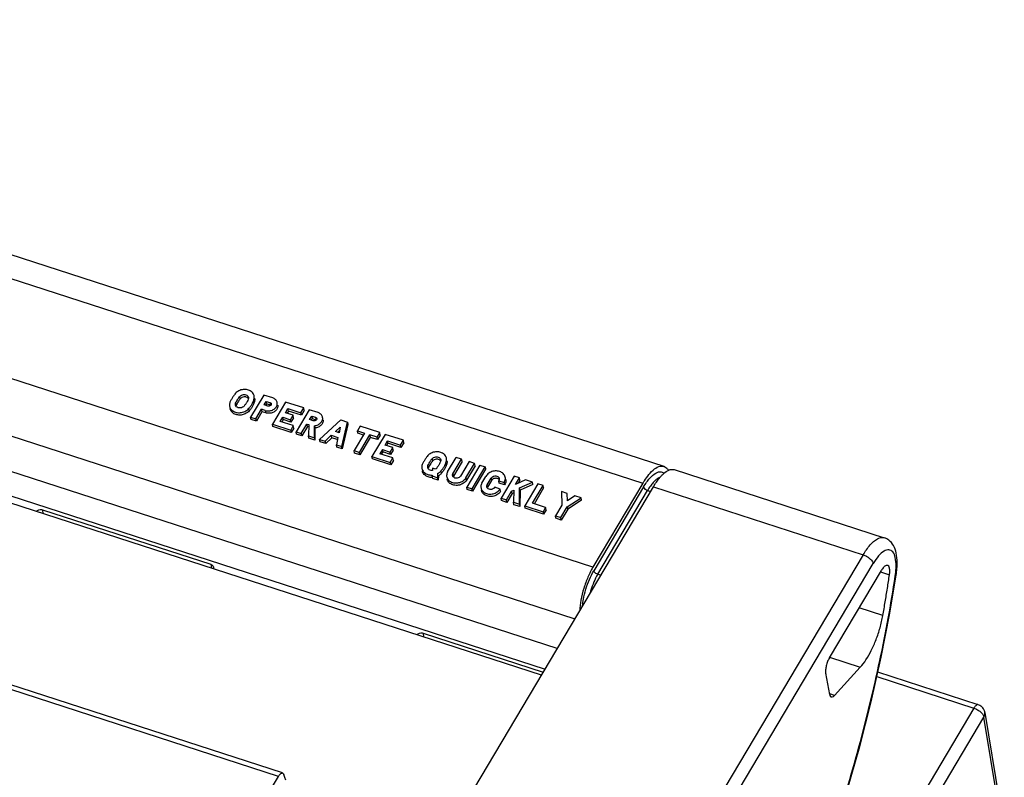
# Model space of a CAD drawing. Units: millimetres. Extents: x 0 to 420, y 0 to 297.
# Drawn here: x 90 to 115, y 86 to 105 of the extents above; entities that cross this region are included whole.
import ezdxf

# ---------------------------------------------------------------- set-up
doc = ezdxf.new("R2010")
doc.units = ezdxf.units.MM
doc.header["$LTSCALE"] = 23.1
doc.layers.add('32094_0100_DXF_CONTINUOUS_LINE', color=7, linetype='CONTINUOUS')
doc.layers.add('32134_0100_DXF_CONTINUOUS_LINE', color=7, linetype='CONTINUOUS')

msp = doc.modelspace()

# ---------------------------------------------------------------- linework, layer by layer
at = {"layer": '32094_0100_DXF_CONTINUOUS_LINE', "color": 7, "linetype": 'CONTINUOUS'}
for p, q in [((72.93737, 98.71624), (103.06428, 88.94899)), ((90.42191, 92.95763), (94.65392, 91.5856)), ((99.99962, 89.8525), (103.01939, 88.87348)), ((113.95942, 88.05133), (111.43767, 88.8689)), ((114.12899, 87.85415), (114.61853, 84.88188))]:
    msp.add_line(p, q, dxfattribs=at)
at = {"layer": '32094_0100_DXF_CONTINUOUS_LINE', "color": 9, "linetype": 'CONTINUOUS'}
for p, q in [((90.44069, 92.85604), (90.42191, 92.95763)), ((94.65392, 91.5856), (94.6727, 91.484)), ((100.0184, 89.75091), (99.99962, 89.8525)), ((111.41237, 88.75705), (113.85424, 87.96539)), ((113.85424, 87.96539), (107.66231, 77.55202)), ((107.91433, 77.32825), (114.10529, 87.73999)), ((114.60879, 84.68295), (114.10529, 87.73999))]:
    msp.add_line(p, q, dxfattribs=at)
at = {"layer": '32094_0100_DXF_CONTINUOUS_LINE', "color": 7, "linetype": 'CONTINUOUS'}
for points, knots in [([(90.26422, 92.91354), (90.27284, 92.924), (90.30131, 92.94769), (90.35636, 92.96784), (90.40166, 92.9642), (90.42191, 92.95763)], [0, 0, 0, 0, 0.23607534, 0.62799012, 1, 1, 1, 1]), ([(94.65392, 91.5856), (94.67093, 91.58008), (94.70101, 91.56218), (94.71867, 91.531), (94.72179, 91.51549)], [0, 0, 0, 0, 0.53283671, 1, 1, 1, 1]), ([(94.72179, 91.51549), (94.72225, 91.51318), (94.72386, 91.50248), (94.72291, 91.49148), (94.72093, 91.48313)], [0, 0, 0, 0, 0.21760001, 1, 1, 1, 1]), ([(99.84193, 89.80841), (99.85055, 89.81887), (99.87902, 89.84256), (99.93408, 89.86271), (99.97938, 89.85907), (99.99962, 89.8525)], [0, 0, 0, 0, 0.23607534, 0.62799012, 1, 1, 1, 1]), ([(113.95905, 88.05009), (113.95355, 88.05187), (113.93039, 88.05481), (113.89095, 88.01999), (113.86721, 87.98721), (113.85424, 87.96539)], [0, 0, 0, 0, 0.11705158, 0.46475435, 1, 1, 1, 1]), ([(114.12899, 87.85415), (114.12463, 87.88068), (114.1059, 87.93629), (114.0484, 88.00867), (113.99119, 88.04097), (113.95978, 88.05122)], [0, 0, 0, 0, 0.29700775, 0.635199, 1, 1, 1, 1])]:
    msp.add_open_spline(points, degree=3, knots=knots, dxfattribs=at)
msp.add_open_spline([(94.72093, 91.48313), (94.71984, 91.47855), (94.71838, 91.47404), (94.71661, 91.46969)], degree=3, dxfattribs=at)
at = {"layer": '32094_0100_DXF_CONTINUOUS_LINE', "color": 9, "linetype": 'CONTINUOUS'}
for points, knots in [([(113.85424, 87.96539), (113.8852, 87.95535), (113.92995, 87.93483), (113.97103, 87.90816), (113.98421, 87.8986)], [0, 0, 0, 0, 0.6669753, 1, 1, 1, 1]), ([(113.98421, 87.8986), (113.99703, 87.8893), (114.03206, 87.86109), (114.07079, 87.81871), (114.09129, 87.78197), (114.09607, 87.77066)], [0, 0, 0, 0, 0.27723509, 0.78638392, 1, 1, 1, 1]), ([(114.10529, 87.73999), (114.11919, 87.76314), (114.1328, 87.80187), (114.13093, 87.84186), (114.12891, 87.85413)], [0, 0, 0, 0, 0.68685102, 1, 1, 1, 1])]:
    msp.add_open_spline(points, degree=3, knots=knots, dxfattribs=at)
msp.add_open_spline([(114.09607, 87.77066), (114.10026, 87.76076), (114.10347, 87.75051), (114.10529, 87.73999)], degree=3, dxfattribs=at)
at = {"layer": '32134_0100_DXF_CONTINUOUS_LINE', "color": 7, "linetype": 'CONTINUOUS'}
for p, q in [((71.3874, 105.28912), (106.05426, 94.04999)), ((103.37102, 89.46484), (69.20263, 100.54236)), ((102.97178, 88.79341), (72.82902, 98.56581)), ((96.35529, 86.24662), (65.44029, 96.26938)), ((96.46165, 86.33218), (65.54752, 96.35466)), ((95.27966, 95.63633), (95.29089, 95.57558)), ((95.39319, 95.74762), (95.38196, 95.80837)), ((95.98525, 95.84446), (95.65526, 95.28949)), ((95.74388, 95.65378), (95.73265, 95.71453)), ((96.21244, 95.77081), (95.98525, 95.84446)), ((95.99679, 95.5958), (96.04959, 95.68459)), ((96.04289, 95.59368), (96.06083, 95.62384)), ((96.06083, 95.62384), (96.04959, 95.68459)), ((96.04959, 95.68459), (96.14314, 95.65426)), ((96.06083, 95.62384), (96.15438, 95.59352)), ((96.53318, 95.66682), (96.20319, 95.11185)), ((96.99425, 95.51734), (96.53318, 95.66682)), ((95.62178, 95.44845), (95.61055, 95.50919)), ((95.7889, 95.24616), (95.9308, 95.4848)), ((95.94203, 95.42405), (95.80013, 95.18542)), ((95.9308, 95.4848), (95.94203, 95.42405)), ((96.02435, 95.45447), (95.9308, 95.4848)), ((96.03558, 95.39373), (95.94203, 95.42405)), ((96.09034, 95.56547), (95.99679, 95.5958)), ((96.02435, 95.45447), (96.03558, 95.39373)), ((96.53153, 95.39595), (96.59423, 95.5014)), ((96.72531, 95.33313), (96.53153, 95.39595)), ((96.60546, 95.44065), (96.56651, 95.37515)), ((96.60546, 95.44065), (96.59423, 95.5014)), ((96.59423, 95.5014), (96.92165, 95.39525)), ((96.93288, 95.3345), (96.60546, 95.44065)), ((97.12789, 95.47401), (96.7979, 94.91904)), ((96.92165, 95.39525), (96.99425, 95.51734)), ((96.93288, 95.3345), (96.92165, 95.39525)), ((97.00548, 95.45659), (96.93288, 95.3345)), ((97.00548, 95.45659), (96.99425, 95.51734)), ((97.35509, 95.40036), (97.12789, 95.47401)), ((95.66649, 95.22874), (95.65526, 95.28949)), ((95.65526, 95.28949), (95.7889, 95.24616)), ((95.80013, 95.18542), (95.66649, 95.22874)), ((95.80013, 95.18542), (95.7889, 95.24616)), ((96.40283, 95.17952), (96.46553, 95.28496)), ((96.73026, 95.07336), (96.40283, 95.17952)), ((96.47676, 95.22421), (96.43782, 95.15871)), ((96.47676, 95.22421), (96.46553, 95.28496)), ((96.46553, 95.28496), (96.65931, 95.22214)), ((96.67054, 95.16139), (96.47676, 95.22421)), ((96.65931, 95.22214), (96.72531, 95.33313)), ((96.67054, 95.16139), (96.65931, 95.22214)), ((96.73654, 95.27238), (96.67054, 95.16139)), ((96.73654, 95.27238), (96.72531, 95.33313)), ((97.13944, 95.22535), (97.19224, 95.31414)), ((97.23299, 95.19502), (97.13944, 95.22535)), ((97.18553, 95.22323), (97.20347, 95.2534)), ((97.19224, 95.31414), (97.20347, 95.2534)), ((97.19224, 95.31414), (97.28579, 95.28381)), ((97.20347, 95.2534), (97.29702, 95.22307)), ((97.92307, 95.21622), (97.39261, 94.72623)), ((97.92307, 95.21622), (98.09012, 95.16206)), ((97.94723, 94.54643), (98.09012, 95.16206)), ((98.09012, 95.16206), (98.10135, 95.10131)), ((96.21442, 95.0511), (96.20319, 95.11185)), ((96.20319, 95.11185), (96.66426, 94.96237)), ((96.67549, 94.90162), (96.21442, 95.0511)), ((96.73026, 95.07336), (96.66426, 94.96237)), ((96.66426, 94.96237), (96.67549, 94.90162)), ((96.74149, 95.01262), (96.67549, 94.90162)), ((96.74149, 95.01262), (96.73026, 95.07336)), ((96.80913, 94.85829), (96.7979, 94.91904)), ((96.7979, 94.91904), (96.93154, 94.87571)), ((96.93154, 94.87571), (97.07344, 95.11435)), ((97.08467, 95.0536), (96.94277, 94.81497)), ((97.08467, 95.0536), (97.07344, 95.11435)), ((97.07344, 95.11435), (97.12021, 95.09919)), ((97.11856, 95.04262), (97.08467, 95.0536)), ((97.12021, 95.09919), (97.11196, 94.81722)), ((97.25897, 94.76956), (97.26376, 95.07251)), ((97.26376, 95.07251), (97.27499, 95.01176)), ((97.27499, 95.01176), (97.2702, 94.70881)), ((97.78818, 94.92235), (97.91085, 95.03483)), ((97.88173, 94.89202), (97.78818, 94.92235)), ((97.89303, 94.94744), (97.85928, 94.9165)), ((97.91085, 95.03483), (97.88173, 94.89202)), ((98.10135, 95.10131), (97.95846, 94.48568)), ((98.52198, 94.88303), (98.26129, 94.44461)), ((98.41086, 95.05807), (98.34156, 94.94153)), ((98.35279, 94.88078), (98.34156, 94.94153)), ((98.34156, 94.94153), (98.52198, 94.88303)), ((98.49351, 94.83516), (98.35279, 94.88078)), ((98.90534, 94.89776), (98.41086, 95.05807)), ((98.83604, 94.78122), (98.90534, 94.89776)), ((98.91657, 94.83701), (98.90534, 94.89776)), ((96.94277, 94.81497), (96.80913, 94.85829)), ((96.94277, 94.81497), (96.93154, 94.87571)), ((97.12319, 94.75647), (97.11196, 94.81722)), ((97.11196, 94.81722), (97.25897, 94.76956)), ((97.2702, 94.70881), (97.12319, 94.75647)), ((97.25897, 94.76956), (97.2702, 94.70881)), ((97.40384, 94.66549), (97.39261, 94.72623)), ((97.39261, 94.72623), (97.53293, 94.68074)), ((97.54416, 94.61999), (97.40384, 94.66549)), ((97.53293, 94.68074), (97.68539, 94.8299)), ((97.54416, 94.61999), (97.53293, 94.68074)), ((97.69662, 94.76915), (97.54416, 94.61999)), ((97.69662, 94.76915), (97.68539, 94.8299)), ((97.68539, 94.8299), (97.85244, 94.77574)), ((97.83569, 94.72407), (97.69662, 94.76915)), ((97.85244, 94.77574), (97.81358, 94.58975)), ((98.39493, 94.40128), (98.65562, 94.83971)), ((98.66685, 94.77896), (98.40616, 94.34053)), ((98.65562, 94.83971), (98.66685, 94.77896)), ((98.83604, 94.78122), (98.65562, 94.83971)), ((98.84727, 94.72047), (98.66685, 94.77896)), ((99.03898, 94.85443), (98.70899, 94.29946)), ((98.84727, 94.72047), (98.83604, 94.78122)), ((98.91657, 94.83701), (98.84727, 94.72047)), ((99.03733, 94.58357), (99.10003, 94.68901)), ((99.50005, 94.70495), (99.03898, 94.85443)), ((99.11126, 94.62826), (99.10003, 94.68901)), ((99.10003, 94.68901), (99.42745, 94.58286)), ((99.42745, 94.58286), (99.50005, 94.70495)), ((99.51128, 94.64421), (99.43868, 94.52211)), ((99.51128, 94.64421), (99.50005, 94.70495)), ((97.82481, 94.52901), (97.81358, 94.58975)), ((97.81358, 94.58975), (97.94723, 94.54643)), ((97.95846, 94.48568), (97.82481, 94.52901)), ((97.95846, 94.48568), (97.94723, 94.54643)), ((98.27252, 94.38386), (98.26129, 94.44461)), ((98.26129, 94.44461), (98.39493, 94.40128)), ((98.40616, 94.34053), (98.39493, 94.40128)), ((98.97133, 94.47257), (98.90863, 94.36713)), ((98.98256, 94.41182), (98.94361, 94.34632)), ((98.98256, 94.41182), (98.97133, 94.47257)), ((98.97133, 94.47257), (99.16511, 94.40975)), ((99.17634, 94.349), (98.98256, 94.41182)), ((99.23111, 94.52074), (99.03733, 94.58357)), ((99.11126, 94.62826), (99.07231, 94.56276)), ((99.43868, 94.52211), (99.11126, 94.62826)), ((99.16511, 94.40975), (99.23111, 94.52074)), ((99.17634, 94.349), (99.16511, 94.40975)), ((99.24234, 94.45999), (99.17634, 94.349)), ((99.24234, 94.45999), (99.23111, 94.52074)), ((99.43868, 94.52211), (99.42745, 94.58286)), ((98.40616, 94.34053), (98.27252, 94.38386)), ((98.72022, 94.23871), (98.70899, 94.29946)), ((98.70899, 94.29946), (99.17005, 94.14998)), ((99.18129, 94.08923), (98.72022, 94.23871)), ((99.23605, 94.26097), (98.90863, 94.36713)), ((99.17005, 94.14998), (99.23605, 94.26097)), ((99.18129, 94.08923), (99.17005, 94.14998)), ((99.24728, 94.20023), (99.18129, 94.08923)), ((99.24728, 94.20023), (99.23605, 94.26097)), ((100.21982, 94.23992), (100.23105, 94.17917)), ((100.58174, 94.08533), (100.5705, 94.14608)), ((100.612, 93.90756), (100.82979, 94.27384)), ((100.74564, 93.86424), (100.96343, 94.23052)), ((100.97467, 94.16977), (100.75687, 93.80349)), ((100.96343, 94.23052), (100.82979, 94.27384)), ((101.15722, 94.16769), (100.93942, 93.80141)), ((100.97467, 94.16977), (100.96343, 94.23052)), ((101.29086, 94.12437), (101.15722, 94.16769)), ((100.11752, 94.06787), (100.12875, 94.00713)), ((100.23128, 94.00451), (100.22831, 93.9459)), ((100.31146, 93.97852), (100.23128, 94.00451)), ((100.45964, 93.87999), (100.44841, 93.94074)), ((101.07306, 93.75808), (101.29086, 94.12437)), ((101.30209, 94.06362), (101.08429, 93.69734)), ((101.4245, 94.08104), (101.09451, 93.52607)), ((101.22815, 93.48274), (101.55814, 94.03771)), ((101.56937, 93.97696), (101.23938, 93.42199)), ((101.30209, 94.06362), (101.29086, 94.12437)), ((101.4245, 94.08104), (101.55814, 94.03771)), ((101.55814, 94.03771), (101.56937, 93.97696)), ((106.31264, 93.96622), (111.59841, 92.25256)), ((100.22237, 93.82868), (100.22583, 93.80769)), ((100.23706, 93.74695), (100.22583, 93.80769)), ((100.22583, 93.80769), (100.36615, 93.7622)), ((100.37739, 93.70145), (100.23706, 93.74695)), ((100.36615, 93.7622), (100.3688, 93.87388)), ((100.37739, 93.70145), (100.36615, 93.7622)), ((100.38003, 93.81313), (100.37739, 93.70145)), ((100.75687, 93.80349), (100.74564, 93.86424)), ((101.08429, 93.69734), (101.07306, 93.75808)), ((101.47399, 93.6281), (101.57299, 93.79459)), ((101.60763, 93.58477), (101.70663, 93.75127)), ((101.71786, 93.69052), (101.61886, 93.52403)), ((101.70663, 93.75127), (101.71786, 93.69052)), ((101.91164, 93.62769), (101.90041, 93.68844)), ((101.90041, 93.68844), (102.03405, 93.64511)), ((102.2865, 93.80158), (101.9565, 93.2466)), ((102.03405, 93.64511), (102.04529, 93.58437)), ((102.42014, 93.75825), (102.2865, 93.80158)), ((102.32114, 93.59176), (102.42014, 93.75825)), ((102.57383, 93.70842), (102.32114, 93.59176)), ((102.43137, 93.6975), (102.38641, 93.62189)), ((102.43137, 93.6975), (102.42014, 93.75825)), ((102.425, 93.51175), (102.74756, 93.6521)), ((102.74756, 93.6521), (102.57383, 93.70842)), ((102.75879, 93.59135), (102.74756, 93.6521)), ((100.83959, 85.20757), (105.79121, 93.53504)), ((101.10574, 93.46532), (101.09451, 93.52607)), ((101.09451, 93.52607), (101.22815, 93.48274)), ((101.23938, 93.42199), (101.10574, 93.46532)), ((101.23938, 93.42199), (101.22815, 93.48274)), ((101.61886, 93.52403), (101.60763, 93.58477)), ((101.93506, 93.47862), (101.80141, 93.52195)), ((102.04529, 93.58437), (101.91164, 93.62769)), ((101.94629, 93.41787), (101.93506, 93.47862)), ((102.09014, 93.20328), (102.22214, 93.42527)), ((102.22214, 93.42527), (102.27865, 93.45328)), ((102.23337, 93.36452), (102.22214, 93.42527)), ((102.27865, 93.45328), (102.27056, 93.14478)), ((102.41757, 93.09712), (102.425, 93.51175)), ((102.43623, 93.451), (102.425, 93.51175)), ((102.43623, 93.451), (102.4288, 93.03638)), ((102.75879, 93.59135), (102.43623, 93.451)), ((102.8812, 93.60877), (102.55121, 93.0538)), ((102.75085, 93.12146), (103.01485, 93.56544)), ((103.02608, 93.50469), (102.78584, 93.10066)), ((103.01485, 93.56544), (102.8812, 93.60877)), ((103.02608, 93.50469), (103.01485, 93.56544)), ((103.47591, 93.41596), (103.48803, 93.07443)), ((103.62292, 93.3683), (103.47591, 93.41596)), ((105.52393, 93.6217), (104.26991, 91.51274)), ((101.96773, 93.18586), (101.9565, 93.2466)), ((101.9565, 93.2466), (102.09014, 93.20328)), ((102.10138, 93.14253), (101.96773, 93.18586)), ((102.10138, 93.14253), (102.09014, 93.20328)), ((102.23337, 93.36452), (102.10138, 93.14253)), ((102.27689, 93.38609), (102.23337, 93.36452)), ((103.62168, 93.03111), (103.97039, 93.25565)), ((103.63075, 93.18041), (103.62292, 93.3683)), ((103.8167, 93.30548), (103.63075, 93.18041)), ((103.98162, 93.1949), (103.63291, 92.97036)), ((103.97039, 93.25565), (103.8167, 93.30548)), ((103.98162, 93.1949), (103.97039, 93.25565)), ((102.28179, 93.08404), (102.27056, 93.14478)), ((102.27056, 93.14478), (102.41757, 93.09712)), ((102.4288, 93.03638), (102.28179, 93.08404)), ((102.41757, 93.09712), (102.4288, 93.03638)), ((102.56244, 92.99305), (102.55121, 93.0538)), ((102.55121, 93.0538), (103.01228, 92.90432)), ((103.02351, 92.84357), (102.56244, 92.99305)), ((103.07828, 93.01531), (102.75085, 93.12146)), ((103.07828, 93.01531), (103.01228, 92.90432)), ((103.01228, 92.90432), (103.02351, 92.84357)), ((103.08951, 92.95456), (103.02351, 92.84357)), ((103.08951, 92.95456), (103.07828, 93.01531)), ((103.48803, 93.07443), (103.32634, 92.8025)), ((103.45998, 92.75917), (103.62168, 93.03111)), ((103.63291, 92.97036), (103.47121, 92.69842)), ((103.62168, 93.03111), (103.63291, 92.97036)), ((103.33757, 92.74175), (103.32634, 92.8025)), ((103.32634, 92.8025), (103.45998, 92.75917)), ((103.47121, 92.69842), (103.33757, 92.74175)), ((103.47121, 92.69842), (103.45998, 92.75917)), ((110.21715, 89.22887), (111.52677, 91.43135)), ((111.74005, 90.35651), (111.89877, 91.31392)), ((111.8986, 91.31393), (111.89862, 91.31404)), ((111.52332, 89.24767), (111.74005, 90.35651)), ((110.99461, 88.99141), (110.34248, 88.2833)), ((110.22493, 88.30854), (110.12456, 88.84098)), ((96.1788, 85.94981), (96.35529, 86.24662))]:
    msp.add_line(p, q, dxfattribs=at)
at = {"layer": '32134_0100_DXF_CONTINUOUS_LINE', "color": 9, "linetype": 'CONTINUOUS'}
for p, q in [((70.86597, 104.85794), (105.52393, 93.6217)), ((104.26991, 91.51274), (69.61195, 102.74898)), ((69.2756, 101.40937), (103.81503, 90.21156)), ((96.14314, 95.65426), (96.15438, 95.59352)), ((97.28579, 95.28381), (97.29702, 95.22307)), ((105.54205, 93.52967), (104.28803, 91.42071)), ((104.38826, 91.33161), (105.64227, 93.44057)), ((105.64227, 93.44057), (105.72903, 93.41244)), ((105.79121, 93.53504), (111.06887, 91.82401)), ((111.06887, 91.82401), (106.11725, 83.49653)), ((106.36877, 83.27539), (111.31944, 91.60126)), ((104.47501, 91.30348), (104.38826, 91.33161)), ((111.50268, 91.39084), (111.72894, 91.31846)), ((111.56255, 90.29509), (110.96505, 90.48665)), ((110.22342, 89.24773), (110.99461, 88.99141)), ((110.34248, 88.2833), (110.22907, 88.321))]:
    msp.add_line(p, q, dxfattribs=at)
at = {"layer": '32134_0100_DXF_CONTINUOUS_LINE', "color": 7, "linetype": 'CONTINUOUS'}
msp.add_lwpolyline([(109.91672, 83.63187), (110.30175, 84.74268), (110.65692, 85.86624), (110.98014, 86.99597), (111.26951, 88.12531), (111.52332, 89.24767)], dxfattribs=at)
for points, knots in [([(95.73949, 95.84394), (95.7346, 95.85833), (95.71343, 95.90146), (95.64882, 95.95615), (95.5487, 95.98692), (95.43843, 95.98298), (95.33556, 95.94347), (95.2788, 95.89579), (95.25821, 95.86834)], [0, 0, 0, 0, 0.07912724, 0.24840028, 0.42885374, 0.6202293, 0.81918202, 1, 1, 1, 1]), ([(95.13612, 95.663), (95.12532, 95.63663), (95.11999, 95.60234), (95.12468, 95.5691), (95.12553, 95.56449)], [0, 0, 0, 0, 0.8601277, 1, 1, 1, 1]), ([(95.19052, 95.76787), (95.18372, 95.75644), (95.16423, 95.7222), (95.14673, 95.68685), (95.13612, 95.663)], [0, 0, 0, 0, 0.33735899, 1, 1, 1, 1]), ([(95.25821, 95.86834), (95.24192, 95.84682), (95.21869, 95.81372), (95.19737, 95.77939), (95.19052, 95.76787)], [0, 0, 0, 0, 0.66826042, 1, 1, 1, 1]), ([(95.27494, 95.59147), (95.2749, 95.59169), (95.27218, 95.60673), (95.27398, 95.62264), (95.27966, 95.63633)], [0, 0, 0, 0, 0.01449149, 1, 1, 1, 1]), ([(95.27966, 95.63633), (95.28805, 95.65642), (95.30709, 95.69638), (95.34138, 95.75393), (95.36787, 95.79055), (95.38196, 95.80837)], [0, 0, 0, 0, 0.32547815, 0.66048429, 1, 1, 1, 1]), ([(95.39319, 95.74762), (95.37912, 95.72982), (95.35264, 95.69323), (95.31835, 95.63568), (95.29929, 95.5957), (95.29089, 95.57558)], [0, 0, 0, 0, 0.33911675, 0.67413105, 1, 1, 1, 1]), ([(95.38196, 95.80837), (95.39282, 95.82198), (95.42336, 95.84482), (95.47802, 95.86132), (95.53464, 95.85541), (95.58162, 95.82958), (95.59757, 95.79906), (95.60042, 95.78371)], [0, 0, 0, 0, 0.19712604, 0.41811646, 0.63219969, 0.82614889, 1, 1, 1, 1]), ([(95.51855, 95.79655), (95.50896, 95.79758), (95.47973, 95.79773), (95.44288, 95.78652), (95.41865, 95.77126), (95.41173, 95.76584)], [0, 0, 0, 0, 0.25444252, 0.76850866, 1, 1, 1, 1]), ([(95.55132, 95.6509), (95.54556, 95.64121), (95.52752, 95.61239), (95.50758, 95.58482), (95.49349, 95.567)], [0, 0, 0, 0, 0.33153031, 1, 1, 1, 1]), ([(95.59977, 95.75239), (95.59699, 95.75665), (95.58298, 95.77438), (95.55409, 95.79006), (95.52782, 95.79555), (95.51855, 95.79655)], [0, 0, 0, 0, 0.1593996, 0.70587742, 1, 1, 1, 1]), ([(95.59579, 95.73904), (95.5874, 95.71895), (95.57321, 95.68917), (95.55702, 95.66049), (95.55132, 95.6509)], [0, 0, 0, 0, 0.66140645, 1, 1, 1, 1]), ([(95.60042, 95.78371), (95.60045, 95.78354), (95.60318, 95.76857), (95.60142, 95.75273), (95.59579, 95.73904)], [0, 0, 0, 0, 0.01152001, 1, 1, 1, 1]), ([(95.61055, 95.50919), (95.62933, 95.52916), (95.66397, 95.57158), (95.70532, 95.64067), (95.72518, 95.68994), (95.73265, 95.71453)], [0, 0, 0, 0, 0.34165046, 0.67972027, 1, 1, 1, 1]), ([(95.74388, 95.65378), (95.73644, 95.62927), (95.72177, 95.59285), (95.70307, 95.55849), (95.6962, 95.54693)], [0, 0, 0, 0, 0.65580166, 1, 1, 1, 1]), ([(95.73265, 95.71453), (95.74462, 95.74106), (95.75155, 95.77741), (95.74706, 95.81293), (95.74594, 95.8191)], [0, 0, 0, 0, 0.82453867, 1, 1, 1, 1]), ([(96.02435, 95.45447), (96.05277, 95.44564), (96.11568, 95.43979), (96.20722, 95.46078), (96.2831, 95.51186), (96.32655, 95.58082), (96.32989, 95.63111), (96.32594, 95.65241)], [0, 0, 0, 0, 0.21203582, 0.43933663, 0.65732294, 0.84690103, 1, 1, 1, 1]), ([(96.14314, 95.65426), (96.1531, 95.65104), (96.16776, 95.64178), (96.17433, 95.62623), (96.17544, 95.62067)], [0, 0, 0, 0, 0.65474734, 1, 1, 1, 1]), ([(96.32391, 95.66146), (96.31723, 95.68675), (96.28666, 95.73421), (96.23861, 95.76196), (96.21244, 95.77081)], [0, 0, 0, 0, 0.48484525, 1, 1, 1, 1]), ([(95.12553, 95.56449), (95.13, 95.54008), (95.15236, 95.48647), (95.22396, 95.42685), (95.32225, 95.39652), (95.43058, 95.3996), (95.53238, 95.43704), (95.58933, 95.48269), (95.61055, 95.50919)], [0, 0, 0, 0, 0.12481306, 0.28553644, 0.45681658, 0.63826743, 0.82726022, 1, 1, 1, 1]), ([(95.57523, 95.4042), (95.56603, 95.39737), (95.525, 95.37042), (95.44457, 95.33861), (95.33435, 95.33551), (95.2351, 95.36627), (95.16284, 95.42579), (95.14155, 95.47938), (95.13722, 95.50389)], [0, 0, 0, 0, 0.06487709, 0.2768925, 0.48623285, 0.68151635, 0.85988797, 1, 1, 1, 1]), ([(95.49349, 95.567), (95.48265, 95.55335), (95.45211, 95.53045), (95.3974, 95.51388), (95.34071, 95.51977), (95.29981, 95.54228), (95.2849, 95.56421), (95.28117, 95.57217)], [0, 0, 0, 0, 0.2132431, 0.45241334, 0.68414786, 0.89405785, 1, 1, 1, 1]), ([(95.6962, 95.54693), (95.6892, 95.53515), (95.66678, 95.50052), (95.64063, 95.46848), (95.62178, 95.44845)], [0, 0, 0, 0, 0.33218311, 1, 1, 1, 1]), ([(96.33955, 95.56544), (96.33928, 95.55252), (96.33271, 95.51172), (96.29356, 95.45047), (96.21719, 95.39886), (96.12594, 95.37998), (96.06347, 95.38506), (96.03558, 95.39373)], [0, 0, 0, 0, 0.09667685, 0.30445341, 0.53422075, 0.77809214, 1, 1, 1, 1]), ([(96.17544, 95.62067), (96.17633, 95.61624), (96.17688, 95.60041), (96.15987, 95.57546), (96.13244, 95.56364), (96.11402, 95.56216), (96.10822, 95.56238)], [0, 0, 0, 0, 0.1319917, 0.45910007, 0.82768617, 1, 1, 1, 1]), ([(97.46465, 95.29361), (97.45763, 95.31826), (97.42706, 95.36407), (97.38048, 95.39146), (97.35509, 95.40036)], [0, 0, 0, 0, 0.48663546, 1, 1, 1, 1]), ([(97.31809, 95.25022), (97.31897, 95.24579), (97.31952, 95.22997), (97.30251, 95.20502), (97.27508, 95.19319), (97.25667, 95.19171), (97.25086, 95.19193)], [0, 0, 0, 0, 0.13199172, 0.45910007, 0.82768615, 1, 1, 1, 1]), ([(97.26376, 95.07251), (97.29394, 95.07556), (97.35326, 95.09254), (97.42713, 95.14277), (97.46815, 95.21199), (97.47109, 95.26142), (97.46737, 95.28187)], [0, 0, 0, 0, 0.28116275, 0.56082548, 0.80868359, 1, 1, 1, 1]), ([(97.47946, 95.19522), (97.47989, 95.18256), (97.47564, 95.14256), (97.43365, 95.08238), (97.36188, 95.03282), (97.30375, 95.01467), (97.27499, 95.01176)], [0, 0, 0, 0, 0.12611104, 0.39844029, 0.7074096, 1, 1, 1, 1]), ([(97.28579, 95.28381), (97.29574, 95.28059), (97.3104, 95.27133), (97.31697, 95.25578), (97.31809, 95.25022)], [0, 0, 0, 0, 0.65474738, 1, 1, 1, 1]), ([(100.57735, 94.27549), (100.57246, 94.28988), (100.55129, 94.333), (100.48668, 94.3877), (100.38656, 94.41847), (100.27629, 94.41452), (100.17342, 94.37501), (100.11666, 94.32734), (100.09607, 94.29989)], [0, 0, 0, 0, 0.07912724, 0.24840028, 0.42885374, 0.6202293, 0.81918202, 1, 1, 1, 1]), ([(100.02838, 94.19942), (100.02158, 94.18799), (100.00209, 94.15375), (99.98459, 94.1184), (99.97398, 94.09455)], [0, 0, 0, 0, 0.33735898, 1, 1, 1, 1]), ([(100.09607, 94.29989), (100.07978, 94.27837), (100.05654, 94.24527), (100.03523, 94.21094), (100.02838, 94.19942)], [0, 0, 0, 0, 0.66826041, 1, 1, 1, 1]), ([(100.11752, 94.06787), (100.1259, 94.08797), (100.14495, 94.12793), (100.17924, 94.18548), (100.20573, 94.2221), (100.21982, 94.23992)], [0, 0, 0, 0, 0.32547818, 0.66048431, 1, 1, 1, 1]), ([(100.23105, 94.17917), (100.21697, 94.16137), (100.1905, 94.12477), (100.16176, 94.07655), (100.14671, 94.04673), (100.142, 94.03682)], [0, 0, 0, 0, 0.40467073, 0.80444598, 1, 1, 1, 1]), ([(100.21982, 94.23992), (100.23065, 94.25356), (100.2612, 94.27647), (100.3159, 94.29304), (100.3726, 94.28715), (100.4196, 94.26128), (100.43552, 94.23077), (100.43836, 94.21545)], [0, 0, 0, 0, 0.19714826, 0.41826678, 0.6325108, 0.82657752, 1, 1, 1, 1]), ([(100.35648, 94.22827), (100.34687, 94.2293), (100.3176, 94.22944), (100.28072, 94.21818), (100.25648, 94.20287), (100.24957, 94.19743)], [0, 0, 0, 0, 0.25450399, 0.76859831, 1, 1, 1, 1]), ([(100.43771, 94.18412), (100.43495, 94.18836), (100.42095, 94.20609), (100.39206, 94.22178), (100.36576, 94.22727), (100.35648, 94.22827)], [0, 0, 0, 0, 0.15844805, 0.70552025, 1, 1, 1, 1]), ([(100.43364, 94.17059), (100.42526, 94.1505), (100.41107, 94.12072), (100.39488, 94.09203), (100.38918, 94.08245)], [0, 0, 0, 0, 0.66140643, 1, 1, 1, 1]), ([(100.43836, 94.21545), (100.4384, 94.21523), (100.44112, 94.20018), (100.43932, 94.18428), (100.43364, 94.17059)], [0, 0, 0, 0, 0.01449147, 1, 1, 1, 1]), ([(100.5705, 94.14608), (100.58248, 94.17261), (100.58941, 94.20896), (100.58492, 94.24447), (100.5838, 94.25064)], [0, 0, 0, 0, 0.82453866, 1, 1, 1, 1]), ([(99.97398, 94.09455), (99.96291, 94.06477), (99.95908, 94.03093), (99.96488, 93.99896), (99.96495, 93.9986)], [0, 0, 0, 0, 0.98871677, 1, 1, 1, 1]), ([(99.96495, 93.9986), (99.97088, 93.96654), (100.00455, 93.9014), (100.10158, 93.83974), (100.18133, 93.82767), (100.22237, 93.82868)], [0, 0, 0, 0, 0.2912228, 0.62929556, 1, 1, 1, 1]), ([(100.1758, 93.77222), (100.15741, 93.77536), (100.10147, 93.79002), (100.01784, 93.83537), (99.9843, 93.90426), (99.97789, 93.93829)], [0, 0, 0, 0, 0.2041146, 0.62700782, 1, 1, 1, 1]), ([(100.11119, 94.01905), (100.11087, 94.02086), (100.10844, 94.03753), (100.11109, 94.05471), (100.11752, 94.06787)], [0, 0, 0, 0, 0.10913496, 1, 1, 1, 1]), ([(100.22831, 93.9459), (100.21062, 93.94458), (100.17477, 93.9498), (100.13302, 93.97122), (100.11897, 93.99478), (100.11568, 94.00316)], [0, 0, 0, 0, 0.39864321, 0.80129255, 1, 1, 1, 1]), ([(100.33135, 93.99855), (100.33199, 93.99229), (100.32627, 93.98072), (100.31748, 93.98274), (100.3154, 93.98418)], [0, 0, 0, 0, 0.77159442, 1, 1, 1, 1]), ([(100.38918, 94.08245), (100.38342, 94.07276), (100.36538, 94.04394), (100.34544, 94.01637), (100.33135, 93.99855)], [0, 0, 0, 0, 0.33153029, 1, 1, 1, 1]), ([(100.3688, 93.87388), (100.38004, 93.87835), (100.40166, 93.88985), (100.42893, 93.9125), (100.44315, 93.93112), (100.44841, 93.94074)], [0, 0, 0, 0, 0.34365963, 0.68895007, 1, 1, 1, 1]), ([(100.44841, 93.94074), (100.46719, 93.96071), (100.50183, 94.00313), (100.53663, 94.06127), (100.55305, 94.09798), (100.55787, 94.11006)], [0, 0, 0, 0, 0.40600745, 0.80775975, 1, 1, 1, 1]), ([(100.58174, 94.08533), (100.5743, 94.06082), (100.55963, 94.0244), (100.54093, 93.99004), (100.53406, 93.97847)], [0, 0, 0, 0, 0.65580166, 1, 1, 1, 1]), ([(100.612, 93.90756), (100.59699, 93.88142), (100.58508, 93.84056), (100.58855, 93.79944), (100.59039, 93.78911)], [0, 0, 0, 0, 0.74461793, 1, 1, 1, 1]), ([(102.06286, 93.77468), (102.05955, 93.79244), (102.04153, 93.84272), (101.97406, 93.90603), (101.8674, 93.93866), (101.75136, 93.9308), (101.66157, 93.89175), (101.61738, 93.85302), (101.60504, 93.83951)], [0, 0, 0, 0, 0.09671943, 0.28208748, 0.47891789, 0.68745391, 0.90161861, 1, 1, 1, 1]), ([(105.56192, 93.68329), (105.59706, 93.73814), (105.67446, 93.84675), (105.80336, 93.97948), (105.93635, 94.0604), (106.0247, 94.05815), (106.05444, 94.04924)], [0, 0, 0, 0, 0.30167224, 0.61639582, 0.85713942, 1, 1, 1, 1]), ([(106.05444, 94.04924), (106.06309, 94.04665), (106.09028, 94.03603), (106.11329, 94.01782), (106.12736, 94.00305)], [0, 0, 0, 0, 0.3085708, 1, 1, 1, 1]), ([(100.45964, 93.87999), (100.45439, 93.87037), (100.44016, 93.85175), (100.41289, 93.8291), (100.39127, 93.81761), (100.38003, 93.81313)], [0, 0, 0, 0, 0.31113204, 0.65642679, 1, 1, 1, 1]), ([(100.59039, 93.78911), (100.59396, 93.76908), (100.61285, 93.71798), (100.68174, 93.65686), (100.78459, 93.62569), (100.89753, 93.63208), (101.0006, 93.67657), (101.05502, 93.72877), (101.07306, 93.75808)], [0, 0, 0, 0, 0.10123812, 0.26701015, 0.44382821, 0.631951, 0.82626207, 1, 1, 1, 1]), ([(101.01471, 93.62654), (100.9828, 93.60422), (100.91187, 93.571), (100.79642, 93.56467), (100.69233, 93.59656), (100.62288, 93.65784), (100.60534, 93.70852), (100.60207, 93.72842)], [0, 0, 0, 0, 0.2331192, 0.4661096, 0.68344493, 0.87979876, 1, 1, 1, 1]), ([(100.73766, 93.81616), (100.73729, 93.81819), (100.73506, 93.83467), (100.7388, 93.8517), (100.74564, 93.86424)], [0, 0, 0, 0, 0.12448262, 1, 1, 1, 1]), ([(100.93942, 93.80141), (100.93058, 93.7877), (100.903, 93.76401), (100.85144, 93.74603), (100.79682, 93.75093), (100.7581, 93.77276), (100.74519, 93.79375), (100.74222, 93.80082)], [0, 0, 0, 0, 0.21117088, 0.453016, 0.68955229, 0.90244622, 1, 1, 1, 1]), ([(101.70663, 93.75127), (101.71464, 93.76595), (101.74209, 93.79194), (101.79521, 93.81225), (101.85243, 93.8077), (101.89687, 93.78221), (101.90947, 93.75411), (101.9116, 93.74199)], [0, 0, 0, 0, 0.19784275, 0.4279151, 0.65450268, 0.85753366, 1, 1, 1, 1]), ([(101.83605, 93.74804), (101.82629, 93.74886), (101.79699, 93.74793), (101.75316, 93.73105), (101.72586, 93.70517), (101.71786, 93.69052)], [0, 0, 0, 0, 0.21265098, 0.63486559, 1, 1, 1, 1]), ([(101.91067, 93.71067), (101.90969, 93.71206), (101.89816, 93.72729), (101.87205, 93.74204), (101.84546, 93.74726), (101.83605, 93.74804)], [0, 0, 0, 0, 0.05937733, 0.66873763, 1, 1, 1, 1]), ([(101.9116, 93.74199), (101.91219, 93.7386), (101.91414, 93.7199), (101.90854, 93.70104), (101.90041, 93.68844)], [0, 0, 0, 0, 0.18366486, 1, 1, 1, 1]), ([(102.03405, 93.64511), (102.05143, 93.67156), (102.06826, 93.71581), (102.06531, 93.76151), (102.06286, 93.77468)], [0, 0, 0, 0, 0.70567464, 1, 1, 1, 1]), ([(102.07346, 93.71403), (102.0757, 93.70146), (102.07867, 93.65577), (102.06294, 93.61125), (102.04529, 93.58437)], [0, 0, 0, 0, 0.28108481, 1, 1, 1, 1]), ([(101.47399, 93.6281), (101.45898, 93.60195), (101.44707, 93.5611), (101.45054, 93.51998), (101.45238, 93.50965)], [0, 0, 0, 0, 0.74461793, 1, 1, 1, 1]), ([(101.45238, 93.50965), (101.45595, 93.48962), (101.47484, 93.43852), (101.54374, 93.3774), (101.64659, 93.34622), (101.75952, 93.35261), (101.8626, 93.39711), (101.91702, 93.44931), (101.93506, 93.47862)], [0, 0, 0, 0, 0.10123812, 0.26701015, 0.44382822, 0.631951, 0.82626208, 1, 1, 1, 1]), ([(101.8767, 93.34708), (101.8448, 93.32476), (101.77386, 93.29154), (101.65842, 93.28521), (101.55432, 93.3171), (101.48488, 93.37838), (101.46733, 93.42906), (101.46406, 93.44895)], [0, 0, 0, 0, 0.23311924, 0.46610965, 0.68344494, 0.87979871, 1, 1, 1, 1]), ([(101.59965, 93.5367), (101.59929, 93.53873), (101.59705, 93.55521), (101.60079, 93.57224), (101.60763, 93.58477)], [0, 0, 0, 0, 0.12448258, 1, 1, 1, 1]), ([(101.80141, 93.52195), (101.79258, 93.50824), (101.76499, 93.48455), (101.71343, 93.46657), (101.65881, 93.47147), (101.62009, 93.4933), (101.60718, 93.51429), (101.60421, 93.52136)], [0, 0, 0, 0, 0.21117088, 0.453016, 0.68955229, 0.90244622, 1, 1, 1, 1]), ([(111.06892, 91.82408), (111.12067, 91.9111), (111.22446, 92.06013), (111.39014, 92.2231), (111.53527, 92.27048), (111.59169, 92.25435), (111.59856, 92.25186)], [0, 0, 0, 0, 0.42291188, 0.7527328, 0.96936434, 1, 1, 1, 1]), ([(111.91748, 91.47668), (111.92126, 91.52548), (111.92655, 91.65664), (111.91084, 91.85467), (111.84364, 92.0545), (111.73354, 92.18912), (111.64059, 92.23857), (111.59891, 92.25222)], [0, 0, 0, 0, 0.16286149, 0.43649057, 0.6577037, 0.85505232, 1, 1, 1, 1]), ([(111.06887, 91.82401), (111.09861, 91.81437), (111.15601, 91.78834), (111.23154, 91.73523), (111.28976, 91.67351), (111.31482, 91.62471), (111.31944, 91.60126)], [0, 0, 0, 0, 0.27032309, 0.54064114, 0.79331102, 1, 1, 1, 1]), ([(104.26991, 91.51274), (104.22221, 91.43247), (104.13545, 91.25789), (104.03406, 90.97946), (103.96385, 90.6951), (103.9396, 90.50506), (103.93548, 90.41517)], [0, 0, 0, 0, 0.24216541, 0.50395727, 0.76722497, 1, 1, 1, 1]), ([(111.68051, 91.55547), (111.66839, 91.55855), (111.62881, 91.5549), (111.57694, 91.50584), (111.54392, 91.46018), (111.52677, 91.43135)], [0, 0, 0, 0, 0.18191729, 0.51475258, 1, 1, 1, 1]), ([(111.72894, 91.31846), (111.73423, 91.35451), (111.73892, 91.41891), (111.73047, 91.49922), (111.70361, 91.54746), (111.68365, 91.55468), (111.68051, 91.55547)], [0, 0, 0, 0, 0.42754903, 0.74709105, 0.96186579, 1, 1, 1, 1]), ([(111.56255, 90.29509), (111.58293, 90.40949), (111.62239, 90.63754), (111.67787, 90.97868), (111.71236, 91.20548), (111.72894, 91.31846)], [0, 0, 0, 0, 0.33623405, 0.66961951, 1, 1, 1, 1]), ([(110.99461, 88.99141), (111.04811, 89.0495), (111.14903, 89.18568), (111.28071, 89.42043), (111.39865, 89.69157), (111.49633, 89.98666), (111.54415, 90.19182), (111.56255, 90.29509)], [0, 0, 0, 0, 0.16485043, 0.35190394, 0.56105811, 0.7810489, 1, 1, 1, 1]), ([(110.21715, 89.22887), (110.19953, 89.19923), (110.1691, 89.13485), (110.13675, 89.03346), (110.11941, 88.93431), (110.11922, 88.86933), (110.12456, 88.84098)], [0, 0, 0, 0, 0.25550414, 0.52512289, 0.78619691, 1, 1, 1, 1]), ([(110.22493, 88.30854), (110.22853, 88.28945), (110.23516, 88.26069), (110.25866, 88.24905), (110.26447, 88.24732)], [0, 0, 0, 0, 0.76892882, 1, 1, 1, 1]), ([(110.26447, 88.24732), (110.27266, 88.24487), (110.305, 88.24292), (110.32788, 88.26745), (110.34248, 88.2833)], [0, 0, 0, 0, 0.27650519, 1, 1, 1, 1]), ([(96.35529, 86.24662), (96.36702, 86.26642), (96.39012, 86.29816), (96.42642, 86.33283), (96.45358, 86.33367), (96.46131, 86.3316)], [0, 0, 0, 0, 0.48327421, 0.83438891, 1, 1, 1, 1]), ([(96.46131, 86.3316), (96.46445, 86.33076), (96.4797, 86.32449), (96.48749, 86.30709), (96.49143, 86.29448)], [0, 0, 0, 0, 0.19486987, 1, 1, 1, 1]), ([(96.53969, 86.1489), (96.53416, 86.16486), (96.52319, 86.19697), (96.5071, 86.24549), (96.49662, 86.27809), (96.49143, 86.29448)], [0, 0, 0, 0, 0.33031017, 0.66373078, 1, 1, 1, 1])]:
    msp.add_open_spline(points, degree=3, knots=knots, dxfattribs=at)
for points in [[(95.41173, 95.76584), (95.40486, 95.76045), (95.39859, 95.75439), (95.39319, 95.74762)], [(95.74594, 95.8191), (95.7444, 95.82752), (95.74224, 95.83584), (95.73949, 95.84394)], [(95.75902, 95.73857), (95.76086, 95.70948), (95.75569, 95.67995), (95.74388, 95.65378)], [(95.7567, 95.75822), (95.75783, 95.75172), (95.7586, 95.74516), (95.75902, 95.73857)], [(96.32594, 95.65241), (96.32537, 95.65546), (96.3247, 95.65847), (96.32391, 95.66146)], [(95.28117, 95.57217), (95.2783, 95.57831), (95.27618, 95.5848), (95.27494, 95.59147)], [(95.62178, 95.44845), (95.60841, 95.43174), (95.59255, 95.41706), (95.57523, 95.4042)], [(96.10822, 95.56238), (96.10212, 95.56261), (96.09608, 95.56361), (96.09034, 95.56547)], [(96.16625, 95.58811), (96.1625, 95.59038), (96.15847, 95.59219), (96.15438, 95.59352)], [(96.33746, 95.59187), (96.33907, 95.58321), (96.33974, 95.57433), (96.33955, 95.56544)], [(97.25086, 95.19193), (97.24476, 95.19216), (97.23873, 95.19316), (97.23299, 95.19502)], [(97.30889, 95.21766), (97.30514, 95.21993), (97.30111, 95.22174), (97.29702, 95.22307)], [(97.46737, 95.28187), (97.46666, 95.28583), (97.46575, 95.28975), (97.46465, 95.29361)], [(97.47628, 95.2205), (97.4781, 95.2122), (97.47918, 95.20371), (97.47946, 95.19522)], [(100.24957, 94.19743), (100.2427, 94.19203), (100.23643, 94.18595), (100.23105, 94.17917)], [(100.55787, 94.11006), (100.56258, 94.12189), (100.56681, 94.13391), (100.5705, 94.14608)], [(100.5838, 94.25064), (100.58226, 94.25907), (100.5801, 94.26738), (100.57735, 94.27549)], [(100.59688, 94.17012), (100.59872, 94.14102), (100.59355, 94.1115), (100.58174, 94.08533)], [(100.59456, 94.18976), (100.59569, 94.18327), (100.59646, 94.17671), (100.59688, 94.17012)], [(100.11568, 94.00316), (100.11367, 94.00828), (100.11216, 94.01361), (100.11119, 94.01905)], [(100.142, 94.03682), (100.13735, 94.02703), (100.13292, 94.01713), (100.12875, 94.00713)], [(100.51175, 93.94398), (100.49595, 93.92143), (100.47849, 93.90003), (100.45964, 93.87999)], [(100.52496, 93.96372), (100.5207, 93.95704), (100.5163, 93.95046), (100.51175, 93.94398)], [(100.53406, 93.97847), (100.53111, 93.97351), (100.52807, 93.96859), (100.52496, 93.96372)], [(106.0482, 93.86615), (106.05905, 93.87592), (106.07018, 93.88541), (106.08161, 93.8946)], [(106.08161, 93.8946), (106.1212, 93.92643), (106.16445, 93.95464), (106.21447, 93.96648)], [(106.12736, 94.00305), (106.14308, 93.98655), (106.15652, 93.96733), (106.16791, 93.94742)], [(106.21447, 93.96648), (106.24661, 93.97409), (106.28154, 93.97493), (106.31254, 93.96572)], [(100.2336, 93.76793), (100.21427, 93.76746), (100.19494, 93.76895), (100.1758, 93.77222)], [(100.74222, 93.80082), (100.74015, 93.80574), (100.73861, 93.8109), (100.73766, 93.81616)], [(101.08429, 93.69734), (101.06695, 93.66916), (101.04215, 93.64574), (101.01471, 93.62654)], [(101.60504, 93.83951), (101.59253, 93.82582), (101.58164, 93.81078), (101.57299, 93.79459)], [(105.52393, 93.6217), (105.53625, 93.64241), (105.54889, 93.66297), (105.56192, 93.68329)], [(105.79121, 93.53504), (105.81493, 93.57492), (105.8398, 93.61423), (105.86618, 93.65247)], [(105.86618, 93.65247), (105.88954, 93.68633), (105.91408, 93.71935), (105.94006, 93.75119)], [(105.94006, 93.75119), (105.9583, 93.77356), (105.97725, 93.79534), (105.99712, 93.81628)], [(105.99712, 93.81628), (106.00204, 93.82147), (106.00702, 93.8266), (106.01206, 93.83169)], [(106.01206, 93.83169), (106.01402, 93.83366), (106.01598, 93.83562), (106.01795, 93.83757)], [(106.01795, 93.83757), (106.0278, 93.84732), (106.03788, 93.85686), (106.0482, 93.86615)], [(101.60421, 93.52136), (101.60214, 93.52628), (101.6006, 93.53144), (101.59965, 93.5367)], [(101.94629, 93.41787), (101.92894, 93.3897), (101.90415, 93.36628), (101.8767, 93.34708)], [(111.89862, 91.31404), (111.9068, 91.36797), (111.91327, 91.42224), (111.91748, 91.47668)]]:
    msp.add_open_spline(points, degree=3, dxfattribs=at)
at = {"layer": '32134_0100_DXF_CONTINUOUS_LINE', "color": 9, "linetype": 'CONTINUOUS'}
for points, knots in [([(105.6976, 93.7478), (105.7419, 93.79888), (105.82345, 93.87874), (105.9712, 93.9298), (106.03861, 93.89321), (106.05992, 93.87534)], [0, 0, 0, 0, 0.47974408, 0.81036631, 1, 1, 1, 1]), ([(105.85838, 93.71386), (105.83273, 93.69233), (105.78261, 93.64015), (105.73763, 93.58317), (105.71478, 93.55149)], [0, 0, 0, 0, 0.46204326, 1, 1, 1, 1]), ([(105.95894, 93.77543), (105.9482, 93.77122), (105.91143, 93.75396), (105.8795, 93.73158), (105.85838, 93.71386)], [0, 0, 0, 0, 0.28596291, 1, 1, 1, 1]), ([(105.54205, 93.52967), (105.54446, 93.51743), (105.55998, 93.49176), (105.59505, 93.46143), (105.62563, 93.44596), (105.64227, 93.44057)], [0, 0, 0, 0, 0.2701048, 0.62106964, 1, 1, 1, 1]), ([(111.89017, 91.41689), (111.89358, 91.45832), (111.89884, 91.57106), (111.88591, 91.73408), (111.83582, 91.89238), (111.71179, 91.96971), (111.56926, 91.9129), (111.44004, 91.78547), (111.3601, 91.66921), (111.31944, 91.60126)], [0, 0, 0, 0, 0.10830321, 0.29411587, 0.42779566, 0.52482985, 0.63528107, 0.7933288, 1, 1, 1, 1]), ([(104.00674, 90.53592), (104.01113, 90.59186), (104.0302, 90.73346), (104.08462, 90.95812), (104.17141, 91.19903), (104.24658, 91.351), (104.28803, 91.42071)], [0, 0, 0, 0, 0.17983574, 0.45789173, 0.73980943, 1, 1, 1, 1]), ([(104.38826, 91.33161), (104.37247, 91.33673), (104.34253, 91.3516), (104.30711, 91.38142), (104.29059, 91.40772), (104.28803, 91.42071)], [0, 0, 0, 0, 0.35949702, 0.7131211, 1, 1, 1, 1]), ([(104.38826, 91.33161), (104.35162, 91.27), (104.28665, 91.13829), (104.22715, 90.97365), (104.19917, 90.8743), (104.19203, 90.84674)], [0, 0, 0, 0, 0.41004179, 0.83726688, 1, 1, 1, 1]), ([(109.5412, 82.68136), (109.81553, 83.38388), (110.32678, 84.80729), (110.97655, 86.96971), (111.50122, 89.12925), (111.76643, 90.56998), (111.87407, 91.28048)], [0, 0, 0, 0, 0.25346582, 0.5080074, 0.75849453, 1, 1, 1, 1]), ([(111.87384, 91.28055), (111.88518, 91.28808), (111.8964, 91.30025), (111.89856, 91.31366), (111.8986, 91.31393)], [0, 0, 0, 0, 0.97974653, 1, 1, 1, 1])]:
    msp.add_open_spline(points, degree=3, knots=knots, dxfattribs=at)
for points in [[(105.54205, 93.52967), (105.56592, 93.56982), (105.5914, 93.60922), (105.61863, 93.64731)], [(105.61863, 93.64731), (105.64346, 93.68203), (105.66974, 93.71567), (105.6976, 93.7478)], [(105.71478, 93.55149), (105.68893, 93.51564), (105.66482, 93.47848), (105.64227, 93.44057)], [(111.87915, 91.3162), (111.88364, 91.34965), (111.88739, 91.38324), (111.89017, 91.41689)], [(111.87407, 91.28048), (111.87585, 91.29236), (111.87755, 91.30427), (111.87915, 91.3162)]]:
    msp.add_open_spline(points, degree=3, dxfattribs=at)

doc.saveas('drawing.dxf')
